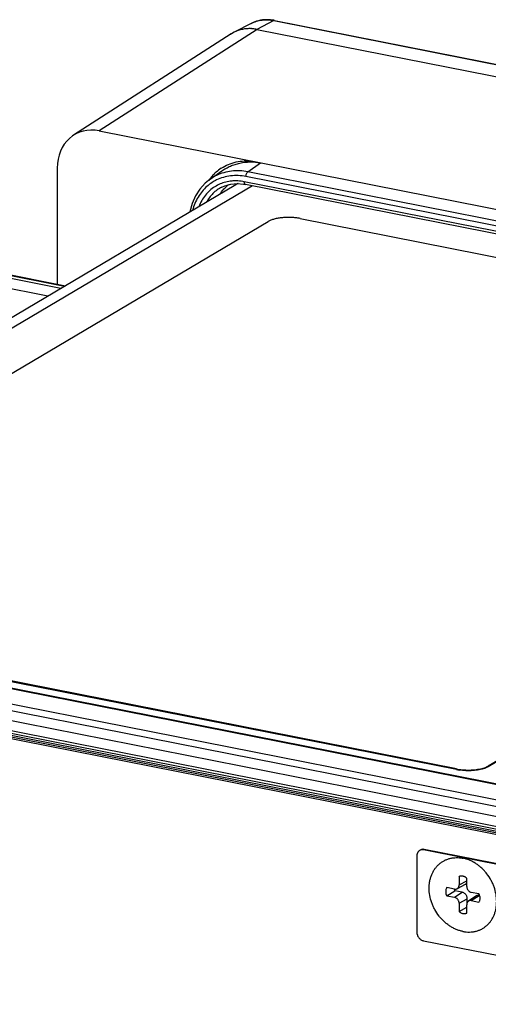
# Model space of a CAD drawing. Units: inches. Extents: x 0 to 34, y 0 to 22.
# Drawn here: x 3.4 to 4.6, y 7 to 9.5 of the extents above; entities that cross this region are included whole.
import ezdxf

# ---------------------------------------------------------------- set-up
doc = ezdxf.new("R2010")
doc.units = ezdxf.units.IN
doc.header["$LTSCALE"] = 1.87
doc.header["$MEASUREMENT"] = 0
doc.layers.get('0').update_dxf_attribs({"linetype": 'CONTINUOUS'})
doc.layers.add('02___PRT_ALL_AXES', color=7, linetype='CONTINUOUS')

msp = doc.modelspace()

# ---------------------------------------------------------------- linework, layer by layer
at = {"color": 7, "linetype": 'CONTINUOUS'}
for p, q in [((4.0732, 9.5217), (4.03, 9.499)), ((4.0732, 9.5217), (9.1568, 8.5179)), ((4.075, 9.5221), (9.1585, 8.5182)), ((4.0301, 9.499), (3.6223, 9.2367)), ((4.0153, 9.5144), (3.9707, 9.4915)), ((4.03, 9.499), (9.1136, 8.4952)), ((3.9637, 9.4875), (3.556, 9.2252)), ((3.6223, 9.2367), (8.6533, 8.2433)), ((3.514, 9.1406), (3.514, 8.8405)), ((4.0063, 9.1308), (4.0393, 9.1544)), ((3.9093, 9.1119), (3.8963, 9.1013)), ((3.9088, 9.1115), (3.9389, 9.133)), ((3.9389, 9.133), (3.9389, 9.133)), ((6.5057, 8.6241), (4.0015, 9.1186)), ((6.5105, 8.6363), (4.0063, 9.1308)), ((3.9755, 9.0973), (2.1839, 8.036)), ((4.0182, 9.0948), (2.2191, 8.029)), ((3.8826, 9.086), (3.8713, 9.0684)), ((3.8963, 9.1013), (3.8826, 9.086)), ((3.939, 9.0911), (3.9473, 9.0947)), ((3.9397, 9.0914), (3.939, 9.0911)), ((3.9473, 9.0947), (3.9627, 9.0989)), ((3.9627, 9.0989), (3.9788, 9.1004)), ((3.9788, 9.1004), (3.9955, 9.0992)), ((3.9955, 9.0992), (4.0003, 9.0983)), ((6.5099, 8.609), (3.9972, 9.1052)), ((6.513, 8.6022), (4.0003, 9.0984)), ((3.8713, 9.0684), (3.8627, 9.0489)), ((3.8627, 9.0489), (3.8568, 9.0277)), ((3.8568, 9.0277), (3.8567, 9.027)), ((4.1412, 9.0102), (6.2457, 8.5946)), ((2.4192, 8.0311), (4.0592, 9.0026)), ((3.523, 8.8293), (3.3174, 8.8699)), ((3.3274, 8.8758), (3.533, 8.8352)), ((3.3312, 8.8766), (3.535, 8.8364)), ((3.4892, 8.8092), (3.3074, 8.8452)), ((6.2676, 8.5666), (4.6276, 7.595)), ((6.2676, 8.5647), (4.6276, 7.5932)), ((1.7273, 8.1249), (6.8005, 7.1232)), ((1.7307, 8.1255), (6.8038, 7.1237)), ((6.7466, 7.0928), (1.6627, 8.0967)), ((6.7255, 7.0799), (1.6452, 8.0831)), ((6.7161, 7.0555), (1.6357, 8.0587)), ((6.7182, 7.0292), (1.6335, 8.0333)), ((6.7213, 7.0224), (1.6366, 8.0264)), ((1.6436, 8.0204), (6.7282, 7.0164)), ((6.7227, 7.0083), (1.6391, 8.0122)), ((6.7277, 7.0113), (1.6441, 8.0151)), ((4.5457, 7.5875), (2.4412, 8.0031)), ((4.5457, 7.5857), (2.4412, 8.0012)), ((4.5457, 7.5857), (4.5457, 7.5875)), ((4.6276, 7.5932), (4.6276, 7.595)), ((4.443, 7.3629), (4.443, 7.1656)), ((4.4623, 7.3795), (4.4596, 7.3798)), ((4.4623, 7.3795), (4.4603, 7.3783)), ((5.2917, 7.2141), (4.4603, 7.3783)), ((5.2937, 7.2153), (4.4623, 7.3795)), ((4.5523, 7.3092), (4.5521, 7.3091)), ((4.5521, 7.3091), (4.5523, 7.3092)), ((4.5521, 7.3091), (4.5521, 7.2876)), ((4.5719, 7.2837), (4.5719, 7.3052)), ((4.5404, 7.2771), (4.5205, 7.281)), ((4.5675, 7.2885), (4.5468, 7.2779)), ((4.5521, 7.2876), (4.5719, 7.2984)), ((4.5205, 7.2596), (4.5412, 7.2726)), ((4.5205, 7.2596), (4.5404, 7.2557)), ((4.5404, 7.2557), (4.5604, 7.2688)), ((4.5604, 7.2688), (4.5412, 7.2726)), ((4.5955, 7.2588), (4.5763, 7.2458)), ((4.6035, 7.2646), (4.5837, 7.2685)), ((4.5837, 7.2471), (4.6037, 7.2603)), ((4.6055, 7.2599), (4.6037, 7.2603)), ((4.5521, 7.2406), (4.5733, 7.2522)), ((4.5521, 7.2406), (4.5521, 7.219)), ((4.5521, 7.219), (4.5719, 7.2305)), ((4.5719, 7.2151), (4.5719, 7.2367)), ((4.5733, 7.2425), (4.5733, 7.2522)), ((4.5837, 7.2471), (4.6035, 7.2432)), ((4.4603, 7.1434), (5.2917, 6.9792))]:
    msp.add_line(p, q, dxfattribs=at)
for centre, radius, start, end in [((4.0549, 9.4203), 0.1037, 78.8293, 79.7742), ((4.0086, 9.4176), 0.0831, 114.1853, 117.1978), ((4.0088, 9.4172), 0.0836, 112.4929, 114.1863), ((4.009, 9.4168), 0.084, 110.9314, 112.4929), ((4.0105, 9.4097), 0.0913, 94.006, 96.0955), ((4.0106, 9.4065), 0.0944, 88.0688, 93.9716), ((4.0106, 9.4033), 0.0977, 86.196, 88.08), ((4.0105, 9.4017), 0.0992, 84.8525, 86.1974), ((4.0101, 9.398), 0.1029, 78.8179, 84.8153), ((4.0086, 9.4177), 0.083, 121.3023, 124.7238), ((4.0085, 9.4179), 0.0827, 117.2014, 121.3009), ((4.0018, 9.0426), 0.1168, 123.2016, 131.5109), ((4.008, 9.0366), 0.1254, 139.685, 144.9757), ((3.9762, 9.0171), 0.116, 115.8362, 125.2152), ((4.0049, 9.0392), 0.1213, 134.2646, 139.6687), ((4.003, 9.0411), 0.1187, 131.5055, 134.2481), ((3.9733, 9.0112), 0.1096, 122.6828, 131.6088), ((3.9731, 9.0113), 0.1094, 115.7925, 122.6669), ((3.9742, 9.0046), 0.1028, 95.1913, 104.008), ((4.0116, 9.0261), 0.0902, 127.667, 131.577), ((4.0177, 9.0263), 0.0831, 116.8212, 125.315), ((4.0179, 9.0259), 0.0831, 116.2494, 120.6362), ((3.9742, 8.9887), 0.1188, 78.8264, 86.8062), ((4.5708, 7.715), 0.1299, 258.8566, 262.0322), ((4.5714, 7.7172), 0.134, 258.9047, 261.9841), ((4.6094, 7.6258), 0.0357, 299.3394, 300.6289), ((4.4569, 7.3652), 0.0133, 109.5531, 120.6206), ((4.5585, 7.2971), 0.0136, 112.8646, 117.1852), ((4.5614, 7.283), 0.0227, 194.6142, 207.2233)]:
    msp.add_arc(centre, radius, start, end, dxfattribs=at)
for centre, end_param in [((4.0301, 9.3815), 3.170447), ((3.6223, 9.1192), 4.081728)]:
    msp.add_ellipse(centre, major_axis=(0.0639, -0.1075), ratio=0.813949, start_param=2.510931, end_param=end_param, dxfattribs=at)
for points, knots in [([(4.054, 9.524), (4.0472, 9.5239), (4.0338, 9.5222), (4.0212, 9.5175), (4.0153, 9.5144)], [0, 0, 0, 0, 0.504126, 1, 1, 1, 1]), ([(4.0153, 9.5144), (4.0196, 9.5166), (4.0286, 9.5203), (4.043, 9.5234), (4.0581, 9.524), (4.0682, 9.5227), (4.0732, 9.5217)], [0, 0, 0, 0, 0.242983, 0.489367, 0.741408, 1, 1, 1, 1]), ([(4.0733, 9.5224), (4.0717, 9.5227), (4.0653, 9.5237), (4.0588, 9.5241), (4.054, 9.524)], [0, 0, 0, 0, 0.252616, 1, 1, 1, 1]), ([(4.075, 9.5221), (4.0747, 9.5221), (4.0741, 9.5221), (4.0735, 9.5219), (4.0732, 9.5217)], [0, 0, 0, 0, 0.477333, 1, 1, 1, 1]), ([(4.0008, 9.5004), (3.997, 9.5), (3.9896, 9.4988), (3.9825, 9.4965), (3.979, 9.4952)], [0, 0, 0, 0, 0.503164, 1, 1, 1, 1]), ([(3.9378, 9.1403), (3.9436, 9.1441), (3.956, 9.1506), (3.9761, 9.157), (3.9974, 9.1598), (4.0118, 9.1592), (4.0191, 9.1584)], [0, 0, 0, 0, 0.244615, 0.491237, 0.742352, 1, 1, 1, 1]), ([(3.9389, 9.133), (3.9424, 9.1354), (3.9496, 9.14), (3.9611, 9.1458), (3.9732, 9.1503), (3.9901, 9.1548), (4.0123, 9.1572), (4.0303, 9.1558), (4.0393, 9.1544)], [0, 0, 0, 0, 0.121269, 0.242907, 0.365322, 0.488892, 0.740494, 1, 1, 1, 1]), ([(4.0015, 9.1186), (3.9949, 9.1198), (3.9817, 9.1215), (3.962, 9.1209), (3.9431, 9.1171), (3.9312, 9.1126), (3.9255, 9.1098)], [0, 0, 0, 0, 0.258514, 0.510513, 0.75698, 1, 1, 1, 1]), ([(4.0063, 9.1308), (3.9993, 9.1322), (3.9853, 9.1339), (3.9644, 9.1332), (3.9443, 9.1292), (3.9316, 9.1244), (3.9256, 9.1215)], [0, 0, 0, 0, 0.25856, 0.510588, 0.757043, 1, 1, 1, 1]), ([(4.0015, 9.1186), (4.0015, 9.1198), (4.0017, 9.1223), (4.0027, 9.1258), (4.004, 9.1284), (4.0053, 9.13), (4.0059, 9.1306), (4.0063, 9.1308)], [0, 0, 0, 0, 0.27643, 0.554585, 0.802901, 0.908859, 1, 1, 1, 1]), ([(3.9005, 9.0931), (3.8961, 9.0892), (3.8878, 9.0806), (3.8774, 9.0658), (3.8691, 9.0492), (3.8652, 9.0373), (3.8636, 9.0312)], [0, 0, 0, 0, 0.242367, 0.488964, 0.741166, 1, 1, 1, 1]), ([(3.9208, 9.0922), (3.9163, 9.0893), (3.9076, 9.0826), (3.8963, 9.0706), (3.8869, 9.0566), (3.8821, 9.0463), (3.8801, 9.041)], [0, 0, 0, 0, 0.244084, 0.490872, 0.742322, 1, 1, 1, 1]), ([(3.939, 9.0911), (3.9348, 9.089), (3.9268, 9.0842), (3.916, 9.0752), (3.9066, 9.0645), (3.9014, 9.0565), (3.8991, 9.0523)], [0, 0, 0, 0, 0.246672, 0.494334, 0.744903, 1, 1, 1, 1]), ([(3.9493, 9.1044), (3.9443, 9.1031), (3.9344, 9.0998), (3.9252, 9.0949), (3.9208, 9.0922)], [0, 0, 0, 0, 0.501715, 1, 1, 1, 1]), ([(3.9345, 9.0732), (3.9369, 9.077), (3.9422, 9.0842), (3.9484, 9.0906), (3.9517, 9.0935)], [0, 0, 0, 0, 0.503853, 1, 1, 1, 1]), ([(3.9808, 9.1073), (3.9795, 9.1073), (3.9742, 9.1075), (3.9689, 9.1074), (3.9649, 9.107)], [0, 0, 0, 0, 0.252232, 1, 1, 1, 1]), ([(4.0003, 9.0984), (4.0001, 9.0984), (3.9996, 9.0986), (3.999, 9.099), (3.9985, 9.0997), (3.9978, 9.1009), (3.9973, 9.1027), (3.9972, 9.1043), (3.9972, 9.1052)], [0, 0, 0, 0, 0.08692, 0.179794, 0.283342, 0.400235, 0.676632, 1, 1, 1, 1]), ([(4.1412, 9.0102), (4.1377, 9.0109), (4.1303, 9.012), (4.119, 9.0129), (4.1073, 9.013), (4.0958, 9.0124), (4.0849, 9.011), (4.075, 9.0089), (4.0676, 9.0066), (4.0625, 9.0044), (4.0603, 9.0033), (4.0592, 9.0026)], [0, 0, 0, 0, 0.129591, 0.267045, 0.407586, 0.54657, 0.67928, 0.801358, 0.90918, 0.956862, 1, 1, 1, 1]), ([(4.5528, 7.5863), (4.5584, 7.5855), (4.57, 7.5846), (4.5844, 7.5848), (4.5958, 7.5859), (4.6038, 7.5871), (4.6112, 7.5887), (4.6159, 7.59), (4.6181, 7.5908)], [0, 0, 0, 0, 0.259726, 0.526005, 0.655388, 0.77896, 0.894464, 1, 1, 1, 1]), ([(4.6181, 7.5889), (4.6159, 7.5882), (4.6112, 7.5868), (4.6038, 7.5852), (4.5958, 7.584), (4.5844, 7.5829), (4.57, 7.5827), (4.5584, 7.5837), (4.5528, 7.5845)], [0, 0, 0, 0, 0.105536, 0.22104, 0.344612, 0.473995, 0.740274, 1, 1, 1, 1]), ([(4.6181, 7.5908), (4.6197, 7.5913), (4.6227, 7.5925), (4.6256, 7.5939), (4.6269, 7.5946)], [0, 0, 0, 0, 0.528447, 1, 1, 1, 1]), ([(4.6276, 7.5932), (4.6262, 7.5923), (4.6231, 7.5908), (4.6198, 7.5895), (4.6181, 7.5889)], [0, 0, 0, 0, 0.468274, 1, 1, 1, 1]), ([(4.4501, 7.3767), (4.4496, 7.3764), (4.4485, 7.3757), (4.4471, 7.3743), (4.4459, 7.3728), (4.4449, 7.3711), (4.444, 7.3692), (4.4434, 7.3672), (4.4431, 7.3651), (4.443, 7.3637), (4.443, 7.3629)], [0, 0, 0, 0, 0.118031, 0.236896, 0.357305, 0.479928, 0.605319, 0.733876, 0.865572, 1, 1, 1, 1]), ([(4.4596, 7.3798), (4.4589, 7.3798), (4.4576, 7.3797), (4.4557, 7.3794), (4.4538, 7.3788), (4.4527, 7.3782), (4.4521, 7.3779)], [0, 0, 0, 0, 0.255761, 0.506756, 0.754259, 1, 1, 1, 1]), ([(4.4603, 7.3783), (4.4597, 7.3784), (4.4583, 7.3786), (4.4563, 7.3786), (4.4543, 7.3784), (4.4531, 7.378), (4.4525, 7.3778)], [0, 0, 0, 0, 0.257227, 0.509389, 0.756674, 1, 1, 1, 1]), ([(4.5719, 7.3052), (4.5712, 7.3058), (4.5698, 7.307), (4.5675, 7.3084), (4.5651, 7.3095), (4.5627, 7.3103), (4.5602, 7.3107), (4.5578, 7.3108), (4.5555, 7.3104), (4.554, 7.3099), (4.5532, 7.3096)], [0, 0, 0, 0, 0.136123, 0.269433, 0.399426, 0.525845, 0.648684, 0.768232, 0.88505, 1, 1, 1, 1]), ([(4.5205, 7.281), (4.52, 7.2803), (4.5191, 7.2788), (4.5182, 7.2763), (4.5176, 7.2737), (4.5174, 7.2699), (4.518, 7.265), (4.5195, 7.2613), (4.5205, 7.2596)], [0, 0, 0, 0, 0.113819, 0.230899, 0.35161, 0.475986, 0.733827, 1, 1, 1, 1]), ([(4.5468, 7.2779), (4.5472, 7.2781), (4.548, 7.2786), (4.5491, 7.2795), (4.55, 7.2806), (4.5508, 7.2818), (4.5514, 7.2831), (4.5518, 7.2845), (4.5521, 7.286), (4.5521, 7.287), (4.5521, 7.2876)], [0, 0, 0, 0, 0.118272, 0.2371, 0.357354, 0.479765, 0.60494, 0.733341, 0.86515, 1, 1, 1, 1]), ([(4.5675, 7.2885), (4.5679, 7.2888), (4.5688, 7.2893), (4.57, 7.2904), (4.5711, 7.2916), (4.5716, 7.2925), (4.5719, 7.293)], [0, 0, 0, 0, 0.246229, 0.493735, 0.744456, 1, 1, 1, 1]), ([(4.5719, 7.2837), (4.5719, 7.2828), (4.572, 7.2811), (4.5727, 7.2786), (4.5738, 7.2761), (4.5753, 7.2739), (4.577, 7.272), (4.5791, 7.2704), (4.5813, 7.2692), (4.5829, 7.2687), (4.5837, 7.2685)], [0, 0, 0, 0, 0.123635, 0.250716, 0.379679, 0.509016, 0.637034, 0.762201, 0.883456, 1, 1, 1, 1]), ([(4.5404, 7.2771), (4.5409, 7.277), (4.542, 7.2769), (4.5437, 7.2769), (4.5453, 7.2773), (4.5463, 7.2777), (4.5468, 7.2779)], [0, 0, 0, 0, 0.258589, 0.510631, 0.757017, 1, 1, 1, 1]), ([(4.5521, 7.2406), (4.5521, 7.2414), (4.552, 7.2431), (4.5513, 7.2457), (4.5502, 7.2481), (4.5487, 7.2503), (4.547, 7.2523), (4.5449, 7.2539), (4.5427, 7.255), (4.5411, 7.2555), (4.5404, 7.2557)], [0, 0, 0, 0, 0.123635, 0.250716, 0.379679, 0.509016, 0.637034, 0.762201, 0.883456, 1, 1, 1, 1]), ([(4.5733, 7.2522), (4.5733, 7.2531), (4.5732, 7.255), (4.5724, 7.2578), (4.5712, 7.2605), (4.5696, 7.2629), (4.5676, 7.2651), (4.5654, 7.2668), (4.563, 7.2681), (4.5612, 7.2687), (4.5604, 7.2688)], [0, 0, 0, 0, 0.123635, 0.250716, 0.379679, 0.509016, 0.637034, 0.762201, 0.883456, 1, 1, 1, 1]), ([(4.6037, 7.2603), (4.6029, 7.2604), (4.6018, 7.2606), (4.6004, 7.2605), (4.5993, 7.2604), (4.5983, 7.2601), (4.5973, 7.2598), (4.5964, 7.2593), (4.5958, 7.259), (4.5955, 7.2588)], [0, 0, 0, 0, 0.258993, 0.38574, 0.510683, 0.634154, 0.756567, 0.878367, 1, 1, 1, 1]), ([(4.6035, 7.2432), (4.604, 7.2439), (4.6049, 7.2454), (4.6058, 7.2479), (4.6064, 7.2506), (4.6066, 7.2543), (4.606, 7.2592), (4.6045, 7.2629), (4.6035, 7.2646)], [0, 0, 0, 0, 0.113819, 0.230899, 0.35161, 0.475986, 0.733827, 1, 1, 1, 1]), ([(4.5763, 7.2458), (4.5759, 7.2455), (4.5753, 7.245), (4.5744, 7.2441), (4.5736, 7.2431), (4.573, 7.242), (4.5725, 7.2407), (4.5721, 7.2394), (4.5719, 7.2381), (4.5719, 7.2371), (4.5719, 7.2367)], [0, 0, 0, 0, 0.117897, 0.236843, 0.357472, 0.480315, 0.605816, 0.7343, 0.865812, 1, 1, 1, 1]), ([(4.5837, 7.2471), (4.583, 7.2473), (4.582, 7.2474), (4.5807, 7.2473), (4.5797, 7.2472), (4.5788, 7.247), (4.5779, 7.2467), (4.5771, 7.2463), (4.5765, 7.2459), (4.5763, 7.2458)], [0, 0, 0, 0, 0.258993, 0.38574, 0.510683, 0.634154, 0.756567, 0.878367, 1, 1, 1, 1]), ([(4.5521, 7.219), (4.5529, 7.2184), (4.5544, 7.2171), (4.5568, 7.2156), (4.5593, 7.2145), (4.562, 7.2138), (4.5646, 7.2134), (4.5667, 7.2135), (4.5684, 7.2138), (4.57, 7.2143), (4.5711, 7.2148), (4.5719, 7.2151)], [0, 0, 0, 0, 0.136776, 0.270486, 0.400593, 0.526842, 0.649305, 0.768408, 0.826979, 0.885032, 1, 1, 1, 1]), ([(4.443, 7.1656), (4.443, 7.1631), (4.4436, 7.1599), (4.445, 7.1563), (4.4462, 7.154), (4.448, 7.1512), (4.4506, 7.1484), (4.4536, 7.146), (4.4569, 7.1443), (4.4592, 7.1436), (4.4603, 7.1434)], [0, 0, 0, 0, 0.250023, 0.314473, 0.379199, 0.508623, 0.636733, 0.762004, 0.883419, 1, 1, 1, 1])]:
    msp.add_open_spline(points, degree=3, knots=knots, dxfattribs=at)
at = {"layer": '02___PRT_ALL_AXES', "color": 7, "linetype": 'CONTINUOUS'}
for points, knots in [([(4.562, 7.1674), (4.5591, 7.168), (4.5534, 7.1695), (4.5449, 7.1725), (4.5366, 7.1764), (4.5285, 7.1812), (4.5208, 7.1867), (4.5134, 7.1929), (4.5065, 7.1998), (4.4981, 7.2098), (4.4908, 7.2208), (4.4849, 7.2326), (4.4801, 7.2447), (4.4759, 7.2603), (4.4745, 7.2761), (4.475, 7.2885), (4.4763, 7.2975), (4.4784, 7.3061), (4.4812, 7.3143), (4.4849, 7.322), (4.4893, 7.3291), (4.4944, 7.3356), (4.5002, 7.3413), (4.5066, 7.3464), (4.5135, 7.3506), (4.5208, 7.3539), (4.5286, 7.3563), (4.5367, 7.3579), (4.545, 7.3585), (4.5535, 7.3582), (4.5592, 7.3573), (4.562, 7.3568)], [0, 0, 0, 0, 0.030653, 0.061934, 0.093831, 0.126313, 0.159326, 0.192801, 0.226653, 0.260784, 0.32941, 0.363737, 0.397908, 0.46531, 0.530933, 0.562939, 0.594333, 0.625099, 0.655248, 0.684814, 0.713857, 0.742459, 0.770727, 0.798782, 0.826755, 0.854785, 0.883005, 0.911539, 0.940494, 0.96996, 1, 1, 1, 1]), ([(4.562, 7.1674), (4.5648, 7.1669), (4.5705, 7.1661), (4.579, 7.1657), (4.5873, 7.1664), (4.5954, 7.1679), (4.6032, 7.1703), (4.6106, 7.1737), (4.6175, 7.1779), (4.6238, 7.1829), (4.6296, 7.1887), (4.6347, 7.1951), (4.6391, 7.2023), (4.6428, 7.21), (4.6457, 7.2182), (4.6477, 7.2268), (4.649, 7.2357), (4.6495, 7.2481), (4.6481, 7.264), (4.6439, 7.2795), (4.6391, 7.2916), (4.6332, 7.3034), (4.6259, 7.3144), (4.6175, 7.3244), (4.6106, 7.3313), (4.6033, 7.3376), (4.5955, 7.3431), (4.5874, 7.3478), (4.5791, 7.3517), (4.5707, 7.3548), (4.5649, 7.3562), (4.562, 7.3568)], [0, 0, 0, 0, 0.03004, 0.059506, 0.088461, 0.116995, 0.145215, 0.173245, 0.201218, 0.229273, 0.257541, 0.286143, 0.315186, 0.344752, 0.374901, 0.405667, 0.437061, 0.469067, 0.53469, 0.602092, 0.636263, 0.67059, 0.739216, 0.773347, 0.807199, 0.840674, 0.873687, 0.906169, 0.938066, 0.969347, 1, 1, 1, 1])]:
    msp.add_open_spline(points, degree=3, knots=knots, dxfattribs=at)

doc.saveas('drawing.dxf')
